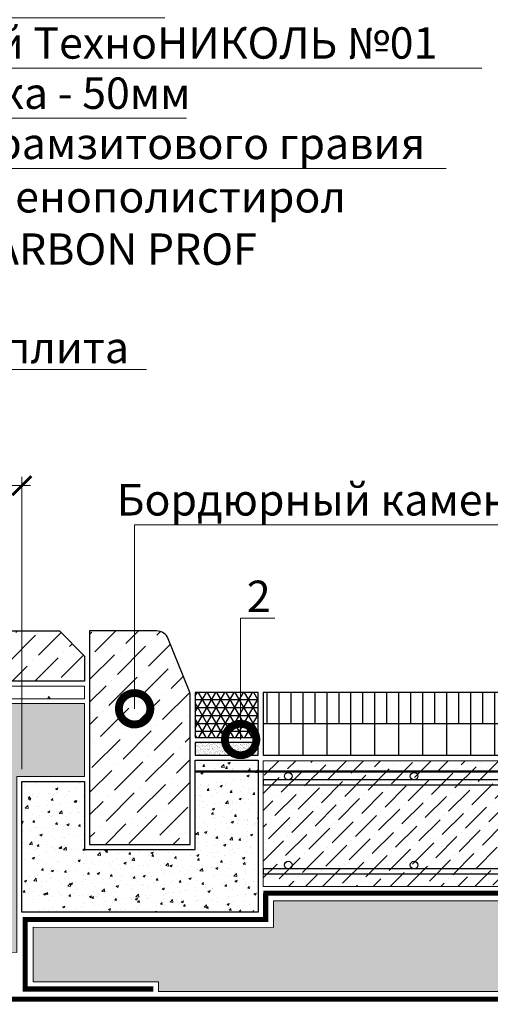
# Model space of a CAD drawing. Units: millimetres. Extents: x 76916 to 109167, y -31720 to 2974.
# Drawn here: x 82342 to 82717, y -30139 to -29355 of the extents above; entities that cross this region are included whole.
import ezdxf
from ezdxf import colors
from ezdxf.entities.mleader import LeaderData, LeaderLine
from ezdxf.math import Vec2, Vec3

# ---------------------------------------------------------------- set-up
doc = ezdxf.new("R2010")
doc.units = ezdxf.units.MM
doc.linetypes.add('осевая2', pattern=[28.575000000000003, 19.05, -3.175, 3.175, -3.175])
doc.linetypes.add('Штриховая', pattern=[6, 2, -2, 2])
doc.layers.get('0').update_dxf_attribs({"lineweight": 30})
doc.layers.get('DEFPOINTS').update_dxf_attribs({"color": 251, "lineweight": 0})
doc.layers.add('TN-АННОТАЦИИ', color=7, linetype='Continuous', lineweight=20, true_color=0x000000)
doc.layers.add('TN-АСФАЛЬТ', color=251, linetype='Continuous')
for name, color, linetype, lineweight in [('TN-ГРУНТОВКА', 6, 'Continuous', 15), ('TN-КЕРАМЗИТОВАЯ РАЗУКЛОНКА', 26, 'Continuous', 15), ('TN-ПЕСОК', 41, 'Continuous', 15), ('TN-РАЗМЕРЫ', 184, 'Continuous', 15), ('TN-СТЯЖКА', 252, 'Continuous', 15), ('ТН_Герметик 42', 36, 'Continuous', 25)]:
    doc.layers.add(name, color=color, linetype=linetype, lineweight=lineweight)
doc.styles.add('TN-Текст', font='isocpeur.ttf')
doc.styles.add('TN-Текст-Аннотативный', font='isocpeur.ttf')
doc.dimstyles.new('ПТС-Размеры-Аннотативный$0', dxfattribs={"dimtxt": 2.5, "dimasz": 1.5, "dimexe": 0.7, "dimexo": 1, "dimgap": 0.8, "dimtad": 1, "dimdec": 0, "dimzin": 0, "dimdsep": 46, "dimtxsty": 'TN-Текст-Аннотативный', "dimblk": 'ARCHTICK', "dimcen": 2, "dimdle": 0.7, "dimadec": 0, "dimazin": 0, "dimtfac": 1, "dimtdec": 0, "dimtmove": 1, "dimatfit": 3, "dimfxl": 0.7, "dimtolj": 1, "dimtzin": 0, "dimlwd": -1, "dimlwe": -1, "dimarcsym": 0})
pattern_1 = [(227.8282005814655, (282.7899270146088, -79.97290772847076), (-203.9354133060374, -227.9441756213502), [3.4172144, -338.30483639565]), (184.7851540814655, (280.4957559022891, -82.50552986913796), (304.8802478773192, 24.41791256959319), [5.8640472, -580.54048893524]), (132.3258601814655, (274.6521496242889, -82.99470638913617), (253.0985546635991, -280.2168475077599), [4.1348152, -409.347227941]), (267.0891020814656, (264.7257435927186, -89.31275983117062), (27.03646334677722, 507.9155339716333), [5.340045199999998, -528.6643742573797]), (292.6490672614656, (264.4545606622291, -94.64591385278027), (-126.0173838788469, 305.2075670102601), [5.236336999999998, -518.3980774534397]), (357.0891020814656, (266.4710024636311, -99.47843518864202), (-507.9155339716333, 27.03646334677725), [5.340045199999998, -528.6643742573797]), (37.50965355146556, (271.8041564852407, -99.74961811913145), (-331.0165839633573, -252.934895064352), [7.061936599999999, -699.1311531424701]), (72.07074145146557, (277.4060385446791, -95.44964307360598), (179.5993319709907, 558.2242917999616), [6.6671952, -660.05256601905]), (121.2449787014656, (279.4584854384372, -89.10622240741154), (-202.1351587012062, 330.8529244495805), [5.35813, -530.4554569871201]), (175.0517713814656, (276.679229293887, -84.52524486075404), (279.3167202919045, -26.29999553927443), [6.117132799999998, -299.7393694999998]), (222.2128508814656, (270.5848975242361, -83.99760835573905), (-305.6985455370814, -278.4165929978183), [7.910779199999998, -783.1677251217696]), (138.6294879114656, (289.8707947997916, -89.64776997083686), (-177.3080987626059, 152.97201741879), [2.700045399999998, -267.3056582434398]), (171.2846474814656, (287.8445334277471, -87.86323281735406), (330.0346269227608, -51.86352313499854), [5.1368198, -508.5463899704]), (224.8154130814656, (282.7670146831094, -87.08487082068835), (-0.08182975535488302, -25.3998681864938), [3.5920934, -32.32893108428]), (203.0140035914656, (280.9988434806976, -84.03115855543454), (127.163000446599, 50.3905875872907), [1.934413199999999, -191.5062236889399]), (291.6168225714656, (279.2183978149826, -84.78742651815443), (-25.15437892574743, 76.28143431307497), [2.7356562, -134.0475299]), (30.77916961146558, (280.2262095669067, -87.33068652701778), (76.3632640720388, 50.55424710412347), [4.443196599999999, -143.6629815291]), (161.3804642614656, (284.0435544728624, -85.05697285353678), (50.71790661896235, -25.56352769454298), [3.212871399999999, -77.10898116827995]), (16.20495341546556, (264.4864742668175, -84.73996526004862), (254.2441711309802, 75.38130700592795), [4.50088, -445.58826672539]), (70.16158902146556, (268.8085433462888, -83.48388290913437), (-102.4996000641517, -279.0712310266602), [3.7759894, -373.822156782]), (293.0140035914656, (284.0599204239334, -79.9769992162385), (-50.39058758732968, 127.1630004466911), [3.868801, -189.57183588894]), (343.4258727514656, (285.5724563493732, -83.53789054766858), (-253.7531926042296, 77.01790209526878), [4.500879999999998, -445.5882667253998]), (339.2593678614656, (264.4357398184976, -100.4878835356733), (-126.8356814217459, 51.20888514975928), [4.340351999999999, -212.67734313106]), (294.5905536814656, (268.4948089430148, -102.0249683877196), (-126.0992137749434, 279.8076987599398), [3.636721199999998, -360.0359338071999]), (66.61682257146556, (284.2320893504434, -105.3776857002835), (51.2088851417905, 126.835681424966), [3.868801, -189.57183588894]), (17.16943772146555, (285.7675376073826, -101.826613939496), (-330.5256054393067, -100.535685947698), [4.257827400000001, -421.523759802]), (69.25936786146556, (271.7861539390626, -105.3375891201596), (-51.20888515064065, -126.8356814213908), [2.170175999999998, -214.84751913106]), (101.1253455554655, (282.7080972592539, -105.3727759149622), (-25.07254916507591, 101.6813025013242), [1.295146, -128.21994964526]), (165.7791696134656, (282.4581900651568, -104.101964208084), (76.1177748041145, -25.64535745255466), [5.236337000000001, -99.49054589069]), (185.8244190414655, (277.3823079156262, -102.8156048476885), (254.0805116189655, 24.5815706462405), [4.852669999999997, -480.4136486333699]), (303.5054806114656, (280.2188448889248, -89.616674663802), (-25.23620867931702, 50.88156612658609), [3.6632388, -87.9177635968]), (352.9726396714656, (282.2410147732015, -92.67120522660936), (431.6340996623738, -52.19084219141826), [6.3955676, -633.1600906503099]), (60.76080898146556, (288.5885269271637, -93.45365871104282), (-102.1722810362414, -177.4717582824139), [2.6150824, -258.8939231811]), (89.81541308146555, (289.8658850144702, -91.17176206202633), (-25.31803843113654, 25.48169794184628), [1.523999999999999, -23.87599999999999]), (120.0718502414655, (276.876765444557, -102.0519722069867), (101.0266644460304, -178.1263963339173), [3.5286696, -349.3394077319999]), (47.82820058146555, (275.1085942421452, -98.99825994173285), (203.9354133068304, 227.9441756206319), [6.8344288, -334.88762199565]), (359.8154130814656, (279.6969364667846, -93.93301566039844), (25.48169794184628, 25.31803843113654), [6.603999999999997, -18.79599999999999]), (325.1202595814656, (286.3009021952724, -93.95429139679071), (253.4258736740876, -178.617374721845), [4.0160956, -397.5931672414]), (253.8700171814655, (289.5955203815344, -96.25091740177108), (-25.72718720613792, -101.517642991064), [3.6982908, -181.21650038772]), (207.4613884414655, (288.568069488325, -99.80362575766567), (-483.4157931145103, -252.4439164794221), [6.021451, -596.12464422938]), (175.2414918214656, (283.2250958960728, -102.5804270095552), (-330.1164566690218, 26.46365500609949), [6.370294599999999, -630.6584645624])]

# ---------------------------------------------------------------- blocks, each defined once
blk = doc.blocks.new('_ARCHTICK')
at = {"color": 0, "linetype": 'ByBlock', "ltscale": 10, "const_width": 0.15}
blk.add_lwpolyline([(-0.5, -0.5), (0.5, 0.5)], dxfattribs=at)
blk = doc.blocks.new('*D616')
at = {"layer": 'DEFPOINTS', "color": 0, "transparency": 16777216}
for p in [(82343.97182599538, -29725.7285254067), (82343.97182599538, -29961.45569438058), (82099.96534585246, -30134.75773048079)]:
    blk.add_point(p, dxfattribs=at)
at = {"layer": 'TN-РАЗМЕРЫ', "color": 0, "transparency": 16777216}
for p, q in [((82099.96534585246, -30124.75773048079), (82099.96534585246, -29718.7285254067)), ((82343.97182599538, -29951.45569438058), (82343.97182599538, -29718.7285254067)), ((82092.96534585246, -29725.7285254067), (82350.97182599538, -29725.7285254067))]:
    blk.add_line(p, q, dxfattribs=at)
at = {"layer": 'TN-РАЗМЕРЫ', "color": 0, "transparency": 16777216, "xscale": 15, "yscale": 15, "zscale": 15, "rotation": 180}
blk.add_blockref('_ARCHTICK', (82099.96534585246, -29725.7285254067), dxfattribs=at)
at = {"layer": 'TN-РАЗМЕРЫ', "color": 0, "transparency": 16777216, "xscale": 15, "yscale": 15, "zscale": 15}
blk.add_blockref('_ARCHTICK', (82343.97182599538, -29725.7285254067), dxfattribs=at)
at = {"layer": 'TN-РАЗМЕРЫ', "color": 0, "transparency": 16777216, "insert": (82221.96858592393, -29705.2285254067), "char_height": 25, "attachment_point": 5, "style": 'TN-Текст-Аннотативный'}
blk.add_mtext('\\A1;300', dxfattribs=at)
blk = doc.blocks.new('*U600')
at = {"lineweight": 9, "transparency": 33554559}
h = blk.add_hatch(dxfattribs=at)
h.set_pattern_fill('AR-CONC', color=256, scale=0.2)
h.set_pattern_definition([(49.99999999999999, (-55.51908014051071, -179.9999802832224), (36.4369337992008, -3.187817107780617), [3.81, -41.91]), (355, (-55.51908014051071, -179.9999802832224), (-7.048684284993868, 38.21136904780703), [3.048, -33.528116834]), (100.4514447, (-52.48267874051078, -180.2656309832225), (29.38824941807066, 35.02355038243902), [3.23800176, -35.61804891999999]), (46.18420000000002, (-55.51908014051071, -169.8399802832224), (54.21580817842599, -8.40846558654543), [5.714999999999964, -62.86499999999972]), (96.63555760999992, (-51.00110014051086, -170.5406802832224), (47.48082681030061, 49.48522491954431), [4.857004628, -53.427121632]), (351.1841511700001, (-55.51908014051071, -169.8399802832224), (47.48082681299541, 49.48522491710654), [4.571993414, -50.291946384]), (21, (-50.43908014051078, -172.3799802832224), (30.3228782538265, -20.45303963741752), [3.81, -41.91]), (326.0000000000001, (-50.43908014051078, -172.3799802832224), (12.36040566952942, 36.83759322446385), [3.048, -33.528]), (71.45144499999999, (-47.91217362051077, -174.0844002632224), (42.68328385574323, 16.38455377718105), [3.23800176, -35.61798752]), (37.50000000000001, (-55.51908014051071, -179.9999802832224), (0.6177206501183634, 16.91100777463062), [0, -33.1216, 0, -34.036, 0, -33.655]), (7.499999999999999, (-55.51908014051071, -179.9999802832224), (13.36393250206115, 20.0361149636239), [0, -19.4056, 0, -32.3596, 0, -12.827]), (327.5, (-66.84748014051081, -179.9999802832224), (27.11811903337428, -1.145748798534689), [0, -12.7, 0, -39.624, 0, -52.578]), (317.5, (-71.92748014051074, -179.9999802832224), (29.62583627720361, 5.085298206666606), [0, -16.51, 0, -26.3144, 0, -37.338])])
h.paths.add_polyline_path([(509.0952037458342, 9.999819202389713), (-1.455191522836685e-11, 9.99999999999909), (0, 0), (509.0952357080082, -0.0001807976222566598)])
at = {"lineweight": 20}
blk.add_lwpolyline([(509.0952037458342, 9.999819202389713), (-1.455191522836685e-11, 9.99999999999909), (0, 0), (509.0952357080082, -0.0001807976222566598)], close=True, dxfattribs=at)
blk = doc.blocks.new('_DotSmall')
at = {"color": 0, "linetype": 'ByBlock', "const_width": 0.5}
blk.add_lwpolyline([(-0.0625, 0, 1), (0.0625, 0, 1)], format="xyb", close=True, dxfattribs=at)
blk = doc.blocks.new('*U614')
h = blk.add_hatch()
h.set_pattern_fill('ANSI31', color=256, scale=3, angle=45, style=0)
h.set_pattern_definition([(90, (509.3359925958832, 0), (-9.524999999999999, 1.77635683940025e-15), [])])
h.paths.add_polyline_path([(0, 25), (0, 50), (-459.0006742886942, 50.00000000001364), (-459.0006742886942, 25.00000000001364)])
h = blk.add_hatch()
h.set_pattern_fill('ANSI31', color=256, scale=6, angle=45, style=0)
h.set_pattern_definition([(90, (509.3359925958832, 0), (-19.05, 3.552713678800501e-15), [])])
h.paths.add_polyline_path([(-459.0006742886942, 25.00000000001364), (-459.0006742886942, 1.364064416975452e-11), (0, 1.77635683940025e-15), (0, 25)])
for points in [[(-459.0006742886942, 50.00000000001364), (0, 50), (0, 0), (-459.0006742886942, 1.364242052659392e-11), (-459.0006742886942, 50.00000000001364)], [(-459.0006742886942, 25.00000000001364), (0, 25)]]:
    blk.add_lwpolyline(points)
blk = doc.blocks.new('*U622')
at = {"lineweight": 9, "transparency": 33554559}
h = blk.add_hatch(dxfattribs=at)
h.set_pattern_fill('ANSI36', color=256, scale=3)
h.set_pattern_definition([(45, (-105.6136159898107, 3.750710925569335e-05), (5.0513940681014, 18.52177824970513), [23.8125, -4.762499999999999, 0, -4.762499999999999])])
h.paths.add_polyline_path([(459.0006678965269, 99.9998369927237), (-7.275957614183195e-12, 99.99999999999682), (0, 0), (459.0006678965342, -0.0001630072794818079)])
at = {"lineweight": 20}
blk.add_lwpolyline([(459.0006678965269, 99.9998369927237), (-7.275957614183195e-12, 99.99999999999682), (0, 0), (459.0006678965342, -0.0001630072794818079)], close=True, dxfattribs=at)
at = {"lineweight": 25}
for points in [[(-2.3906850677257e-14, 80.83482169520303), (459.0006678965342, 80.83485920231233), (459.000667896534, 84.83485920235343), (-3.081239449812971e-13, 84.83482169524413)], [(9.601928861622976e-14, 9.999999999979451), (459.0006678965347, 10.00003750708875), (459.0006678965342, 14.00003750712984), (-1.881978056878103e-13, 14.00000000002054)]]:
    blk.add_lwpolyline(points, close=True, dxfattribs=at)
for centre in [(19.99999999999947, 87.83482169524413), (119.9999999999994, 87.83482169524413), (119.9999999999932, 87.8347861817273), (219.9999999999868, 87.83475066821045), (319.9999999999806, 87.83471515469361), (19.99999999999959, 17.00000000002054), (119.9999999999996, 17.00000000002054), (119.9999999999933, 16.9999644865037), (219.999999999987, 16.99992897298687), (319.9999999999807, 16.99989345947003)]:
    blk.add_circle(centre, 3, dxfattribs=at)

msp = doc.modelspace()

# ---------------------------------------------------------------- hatches: boundary and pattern name
at = {"lineweight": 9}
h = msp.add_hatch(dxfattribs=at)
h.set_pattern_fill('ANSI36', color=256, scale=4)
h.set_pattern_definition([(45, (49372.75809795679, -33964.64125108822), (6.735192090801869, 24.69570433294017), [31.75, -6.35, 0, -6.35])])
h.paths.add_polyline_path([(82173.97182599538, -29841.45569438061), (82373.97182599538, -29841.45569438058), (82393.97182599538, -29861.45569438057), (82393.97182599538, -29881.45569438057), (82153.97182599538, -29881.45569438061), (82153.97182599538, -29861.45569438061)])
h = msp.add_hatch(dxfattribs=at)
h.set_pattern_fill('ANSI36', color=256, scale=4)
h.set_pattern_definition([(45, (23796.89413481616, -17519.34222309143), (6.735192090801867, 24.69570433294017), [31.75, -6.35, 0, -6.35])])
h.paths.add_polyline_path([(82477.97182599538, -29893.38151841625, 0.09541457239977472), (82477.25659290423, -29889.66761165271), (82460.48626328996, -29847.74178761704, 0.3066784415588688), (82451.20149638111, -29841.45569438058), (82397.97182599538, -29841.45569438058), (82397.97182599538, -30011.45569438058), (82477.97182599538, -30011.45569438058)])
at = {"layer": 'TN-КЕРАМЗИТОВАЯ РАЗУКЛОНКА'}
h = msp.add_hatch(dxfattribs=at)
h.set_pattern_fill('GRAVEL', angle=-0.1845869185344408)
h.set_pattern_definition(pattern_1)
h.paths.add_polyline_path([(82393.97182599537, -29899.3374971595), (81884.87658034355, -29899.33749715951), (81884.87662864199, -30104.93763288488), (82009.58292979322, -30104.93763288489), (82134.28923094447, -30097.4000469288), (82339.9718259954, -30097.45908575448), (82339.9718259954, -30069.00168919438), (82339.97182599538, -29957.45569438058), (82393.97182599538, -29957.45569438058)])
h = msp.add_hatch(dxfattribs=at)
h.set_pattern_fill('GRAVEL', color=256, angle=-0.1845869185344408)
h.set_pattern_definition(pattern_1)
h.paths.add_polyline_path([(82994.97186732071, -30056.46487927538), (82544.1304310116, -30056.46487927538), (82544.1304551608, -30077.5299824735), (82352.9267340576, -30077.42540166396), (82352.92673405762, -30120.8500012388), (82452.74187016499, -30120.8500012388), (82452.74187016499, -30128.54283231231), (82994.97186732074, -30128.59512585083), (82994.97186732072, -30064.58307649645)])
at = {"layer": 'TN-ПЕСОК'}
h = msp.add_hatch(dxfattribs=at)
h.set_pattern_fill('AR-SAND', color=256, scale=0.05, style=0)
h.set_pattern_definition([(37.50000000000001, (81152.97119303203, -46135.38538958365), (-0.08000156479920228, 2.447066186646712), [0, -1.9304, 0, -2.159, 0, -2.06375]), (7.499999999999999, (81152.97119303203, -46135.38538958365), (2.247616415690013, 3.584125502841772), [0, -1.0414, 0, -1.7399, 0, -0.6667500000000001]), (327.5, (81151.40909303205, -46135.38538958365), (3.95496185120729, 0.007185923392728455), [0, -0.635, 0, -2.286, 0, -2.9845]), (317.5, (81151.40909303205, -46135.38538958365), (3.817782262361486, 1.114646616286081), [0, -0.3175, 0, -1.4986, 0, -1.7145])])
h.paths.add_polyline_path([(82531.97119303203, -29940.38538958362), (82531.97119303203, -29930.38538958362), (82481.9718259954, -29930.38538958362), (82481.9718259954, -29940.38538958362)])
at = {"layer": 'TN-СТЯЖКА', "transparency": 33554610}
h = msp.add_hatch(dxfattribs=at)
h.set_pattern_fill('AR-CONC', color=256, scale=0.1)
h.set_pattern_definition([(49.99999999999999, (36852.08905705542, -28588.33369198681), (18.2184668996004, -1.593908553890309), [1.905, -20.955]), (355, (36852.08905705542, -28588.33369198681), (-3.524342142496934, 19.10568452390352), [1.524, -16.764058417]), (100.4514447, (36853.60725775542, -28588.46651733681), (14.69412470903533, 17.51177519121951), [1.61900088, -17.80902445999999]), (46.18420000000001, (36852.08905705542, -28583.25369198681), (27.10790408921299, -4.204232793272715), [2.8575, -31.4325]), (96.63555760999992, (36854.34804705542, -28583.60404198681), (23.7404134051503, 24.74261245977215), [2.428502314, -26.713560816]), (351.1841511700001, (36852.08905705542, -28583.25369198681), (23.74041340649771, 24.74261245855327), [2.285996707, -25.145973192]), (21, (36854.62905705542, -28584.52369198681), (15.16143912691325, -10.22651981870876), [1.905, -20.955]), (326.0000000000001, (36854.62905705542, -28584.52369198681), (6.180202834764708, 18.41879661223193), [1.524, -16.764]), (71.45144499999999, (36855.89251031542, -28585.37590197681), (21.34164192787162, 8.192276888590525), [1.61900088, -17.80899376]), (37.50000000000001, (36852.08905705542, -28588.33369198681), (0.3088603250591817, 8.455503887315311), [0, -16.5608, 0, -17.018, 0, -16.8275]), (7.499999999999999, (36852.08905705542, -28588.33369198681), (6.681966251030575, 10.01805748181195), [0, -9.7028, 0, -16.1798, 0, -6.413500000000001]), (327.5, (36846.42485705542, -28588.33369198681), (13.55905951668714, -0.5728743992673444), [0, -6.350000000000001, 0, -19.812, 0, -26.289]), (317.5, (36843.88485705542, -28588.33369198681), (14.81291813860181, 2.542649103333303), [0, -8.255, 0, -13.1572, 0, -18.669])])
h.paths.add_polyline_path([(82343.97182599538, -30065.45569438058), (82343.97182599538, -29961.45569438058), (82393.97182599538, -29961.45569438058), (82393.97182599538, -30015.45569438058), (82481.97182599538, -30015.45569438058), (82481.9718259954, -29944.38538958362), (82531.9718259954, -29944.38538958362), (82531.97182599537, -30065.45569438058)])
at = {"layer": 'ТН_Герметик 42'}
h = msp.add_hatch(dxfattribs=at)
h.set_pattern_fill('NET3', color=36, scale=2, style=0)
h.set_pattern_definition([(0, (80742.6040894458, -42164.21196801406), (0, 6.35), []), (59.99999999999999, (80742.6040894458, -42164.21196801406), (-5.499261314031185, 3.175000000000001), []), (120, (80742.6040894458, -42164.21196801406), (-5.499261314031186, -3.174999999999998), [])])
h.paths.add_polyline_path([(82531.97119303205, -29890.40437360468), (82481.97182599541, -29890.40437360469), (82481.9718259954, -29926.38538958363), (82531.97119303203, -29926.38538958362)])

# ---------------------------------------------------------------- linework, layer by layer
for points in [[(82173.97182599538, -29841.45569438061), (82373.97182599538, -29841.45569438058), (82393.97182599538, -29861.45569438057), (82393.97182599538, -29881.45569438057), (82153.97182599538, -29881.45569438061), (82153.97182599538, -29861.45569438061)], [(82531.97119303203, -29930.38538958362), (82481.9718259954, -29930.38538958362), (82481.9718259954, -29940.38538958362), (82531.97119303203, -29940.38538958362)], [(82481.9718259954, -29944.38538958361), (82531.9718259954, -29944.38538958361), (82531.97182599537, -30065.45569438058), (82343.97182599538, -30065.45569438058), (82343.97182599538, -29961.45569438058), (82393.97182599538, -29961.45569438058), (82393.97182599538, -30015.45569438058), (82481.97182599538, -30015.45569438058)]]:
    msp.add_lwpolyline(points, close=True)
msp.add_lwpolyline([(82397.97182599538, -29841.45569438058), (82397.97182599538, -30011.45569438058), (82477.97182599538, -30011.45569438058), (82477.97182599538, -29893.38151841624, 0.09541457239977774), (82477.25659290423, -29889.66761165271), (82460.48626328996, -29847.74178761704, 0.3066784415588851), (82451.20149638111, -29841.45569438058), (82397.97182599538, -29841.45569438058)], format="xyb")
at = {"color": 252, "linetype": 'осевая2', "ltscale": 0.5, "const_width": 4}
for points in [[(82535.97119125619, -30050.38538958361), (83012.09607056167, -30050.38558561835)], [(82537.96076119498, -30071.47793820715), (82537.96076987941, -30050.38539040277)], [(82344.71756199875, -30071.35214048393), (82539.96184744706, -30071.35174841442)], [(82346.70641999709, -30125.60342228408), (82346.70644926801, -30071.3521402893)], [(82344.71756199875, -30126.61107642794), (82448.53535185143, -30126.61068435844)], [(82099.96534585246, -30134.75773048079), (83042.79518827074, -30134.75733841129)]]:
    msp.add_lwpolyline(points, dxfattribs=at)
at = {"layer": 'TN-ГРУНТОВКА', "linetype": 'Штриховая', "ltscale": 0.5, "const_width": 2}
msp.add_lwpolyline([(82481.9718259954, -29953.38537040656), (83012.19335772758, -29953.38600459893)], dxfattribs=at)
at = {"layer": 'TN-КЕРАМЗИТОВАЯ РАЗУКЛОНКА', "lineweight": 0}
for points in [[(82393.97182599537, -29899.3374971595), (81884.87658034355, -29899.33749715951), (81884.87662864199, -30104.93763288488), (82009.58292979322, -30104.93763288489), (82134.28923094447, -30097.4000469288), (82339.9718259954, -30097.45908575448), (82339.9718259954, -30069.00168919438), (82339.97182599538, -29957.45569438058), (82393.97182599538, -29957.45569438058)], [(82994.97186732071, -30056.46487927538), (82544.1304310116, -30056.46487927538), (82544.1304551608, -30077.5299824735), (82352.9267340576, -30077.42540166396), (82352.92673405762, -30120.8500012388), (82452.74187016499, -30120.8500012388), (82452.74187016499, -30128.54283231231), (82994.97186732074, -30128.59512585083), (82994.97186732072, -30064.58307649645), (82994.97186732072, -30064.58307649645)]]:
    msp.add_lwpolyline(points, close=True, dxfattribs=at)
at = {"layer": 'TN-СТЯЖКА'}
msp.add_lwpolyline([(82343.97182599538, -30065.45569438058), (82343.97182599538, -29961.45569438058), (82393.97182599538, -29961.45569438058), (82393.97182599538, -30015.45569438058), (82481.97182599538, -30015.45569438058), (82481.9718259954, -29944.38538958362), (82531.9718259954, -29944.38538958362), (82531.97182599537, -30065.45569438058)], close=True, dxfattribs=at)
at = {"layer": 'ТН_Герметик 42', "color": 36}
msp.add_lwpolyline([(82531.97119303205, -29890.40437360468), (82481.97182599541, -29890.40437360469), (82481.9718259954, -29926.38538958363), (82531.97119303203, -29926.38538958362)], close=True, dxfattribs=at)

# ---------------------------------------------------------------- block references
at = {"layer": 'TN-АСФАЛЬТ', "xscale": -1}
msp.add_blockref('*U614', (82535.97119303203, -29940.38538958362), dxfattribs=at)
at = {"layer": 'TN-КЕРАМЗИТОВАЯ РАЗУКЛОНКА', "xscale": -1, "rotation": 3.052161547500987e-05}
msp.add_blockref('*U600', (82393.97184020079, -29895.45569438057), dxfattribs=at)
at = {"layer": 'TN-СТЯЖКА'}
msp.add_blockref('*U622', (82535.93827490842, -30044.93490306901), dxfattribs=at)

# ---------------------------------------------------------------- dimensions: what is measured, and where the dimension line sits
at = {"layer": 'TN-РАЗМЕРЫ'}
dim = msp.add_linear_dim(base=(82343.97182599538, -29725.7285254067), p1=(82099.96534585246, -30134.75773048079), p2=(82343.97182599538, -29961.45569438058), text='300', dimstyle='ПТС-Размеры-Аннотативный$0', dxfattribs=at)
dim.commit()
dim.dimension.update_dxf_attribs({"geometry": '*D616', "text_midpoint": (82221.96858592393, -29705.2285254067)})

# ---------------------------------------------------------------- leaders
at = {"layer": 'TN-АННОТАЦИИ'}
ml = msp.add_multileader_mtext('Standard', dxfattribs=at)
ml.set_content(' Тротуарная плитка', color=256, style='TN-Текст')
ml.set_leader_properties(color=256, linetype='ByLayer', lineweight=-1)
ml.set_arrow_properties(name='DOTSMALL')
ml.build(insert=Vec2(0, 0))
ml.multileader.update_dxf_attribs({"text_left_attachment_type": 6, "text_right_attachment_type": 6, "dogleg_length": 100, "arrow_head_size": 50, "scale": 10})
ctx = ml.context
ctx.base_point, ctx.scale, ctx.char_height, ctx.arrow_head_size, ctx.landing_gap_size, ctx.plane_origin = Vec3(82038.13245049918, -29153.23527334434), 10, 25, 50, 0, Vec3(79927.42543025308, -30508.87868551575)
ctx.left_attachment, ctx.right_attachment, ctx.text_align_type = 6, 6, 1
notes = []
notes.append((ctx, [(1, (1, 1, 0), (82029.95313140472, -29153.23527334434), (1, 0), 8.179319094457314, [(1, [(82029.97182529284, -29863.10123128798)], 0, [])])]))
ctx.mtext.insert, ctx.mtext.alignment, ctx.mtext.line_spacing_style, ctx.mtext.flow_direction = Vec3(82201.88245049918, -29120.73527334434), 2, 2, 5
ml = msp.add_multileader_mtext('Standard', dxfattribs=at)
ml.set_content(' {\\C7;Цементно-песчаная смесь}', color=256, style='TN-Текст')
ml.set_leader_properties(color=256, linetype='ByLayer', lineweight=-1)
ml.set_arrow_properties(name='DOTSMALL')
ml.build(insert=Vec2(0, 0))
ml.multileader.update_dxf_attribs({"text_left_attachment_type": 6, "text_right_attachment_type": 6, "dogleg_length": 100, "arrow_head_size": 50, "scale": 10})
ctx = ml.context
ctx.base_point, ctx.scale, ctx.char_height, ctx.arrow_head_size, ctx.landing_gap_size, ctx.plane_origin = Vec3(82038.13489739018, -29193.23527334434), 10, 25, 50, 0, Vec3(79927.42787714407, -30570.53035375581)
ctx.left_attachment, ctx.right_attachment, ctx.text_align_type = 6, 6, 1
notes.append((ctx, [(1, (1, 1, 0), (82029.95557829572, -29193.23527334434), (1, 0), 8.179319094457314, [(1, [(82029.95500617247, -29891.00653378607)], 0, [])])]))
ctx.mtext.insert, ctx.mtext.alignment, ctx.mtext.line_spacing_style, ctx.mtext.flow_direction = Vec3(82250.63489739018, -29163.23527334434), 2, 2, 5
ml = msp.add_multileader_mtext('Standard', dxfattribs=at)
ml.set_content(' Выравнивающий слой \\P (гравий фракцией 5-10мм)', color=256, style='TN-Текст')
ml.set_leader_properties(color=256, linetype='ByLayer', lineweight=-1)
ml.set_arrow_properties(name='DOTSMALL')
ml.build(insert=Vec2(0, 0))
ml.multileader.update_dxf_attribs({"text_left_attachment_type": 6, "text_right_attachment_type": 6, "dogleg_length": 100, "arrow_head_size": 50, "scale": 10})
ctx = ml.context
ctx.base_point, ctx.scale, ctx.char_height, ctx.arrow_head_size, ctx.landing_gap_size, ctx.plane_origin = Vec3(82038.13489739018, -29233.23527334434), 10, 25, 50, 0, Vec3(79927.42787714407, -30548.87868551575)
ctx.left_attachment, ctx.right_attachment = 6, 6
notes.append((ctx, [(1, (1, 1, 0), (82029.95557829572, -29233.23527334434), (1, 0), 8.179319094457314, [(1, [(82029.9770968513, -29969.26255075465)], 0, [])])]))
ctx.mtext.insert, ctx.mtext.width, ctx.mtext.line_spacing_style, ctx.mtext.flow_direction = Vec3(82038.13489739018, -29200.73527334434), 848.3959527575935, 2, 5
ml = msp.add_multileader_mtext('Standard', dxfattribs=at)
ml.set_content(' Дренажная мембрана PLANTER Geo', color=256, style='TN-Текст')
ml.set_leader_properties(color=256, linetype='ByLayer', lineweight=-1)
ml.set_arrow_properties(name='DOTSMALL')
ml.build(insert=Vec2(0, 0))
ml.multileader.update_dxf_attribs({"text_left_attachment_type": 6, "text_right_attachment_type": 6, "dogleg_length": 100, "arrow_head_size": 50, "scale": 10})
ctx = ml.context
ctx.base_point, ctx.scale, ctx.char_height, ctx.arrow_head_size, ctx.landing_gap_size, ctx.plane_origin = Vec3(82038.13489739018, -29313.23527334434), 10, 25, 50, 0, Vec3(79927.44845614133, -30623.02912305467)
ctx.left_attachment, ctx.right_attachment, ctx.text_align_type = 6, 6, 1
notes.append((ctx, [(1, (1, 1, 0), (82029.95557829572, -29313.23527334434), (1, 0), 8.179319094457314, [(1, [(82029.978639089, -30121.14576112006)], 0, [])])]))
ctx.mtext.insert, ctx.mtext.width, ctx.mtext.alignment, ctx.mtext.line_spacing_style, ctx.mtext.flow_direction = Vec3(82324.38489739018, -29280.73527334434), 750.5476289957005, 2, 2, 5
ml = msp.add_multileader_mtext('Standard', dxfattribs=at)
ml.set_content(' Дренажная мембрана PLANTER Geo', color=256, style='TN-Текст')
ml.set_leader_properties(color=256, linetype='ByLayer', lineweight=-1)
ml.set_arrow_properties(name='DOTSMALL')
ml.build(insert=Vec2(0, 0))
ml.multileader.update_dxf_attribs({"text_left_attachment_type": 6, "text_right_attachment_type": 6, "dogleg_length": 100, "arrow_head_size": 50, "scale": 10})
ctx = ml.context
ctx.base_point, ctx.scale, ctx.char_height, ctx.arrow_head_size, ctx.landing_gap_size, ctx.plane_origin = Vec3(84359.3658889642, -29332.27704808554), 10, 25, 50, 0, Vec3(82248.67944771535, -30572.07089779587)
ctx.left_attachment, ctx.right_attachment, ctx.text_align_type = 6, 6, 1
notes.append((ctx, [(1, (1, 1, 0), (84351.18656986974, -29332.27704808554), (1, 0), 8.179319094457314, [(1, [(84351.20963066301, -30067.83983744499)], 0, [])])]))
ctx.mtext.insert, ctx.mtext.width, ctx.mtext.alignment, ctx.mtext.line_spacing_style, ctx.mtext.flow_direction = Vec3(84645.6158889642, -29299.77704808554), 750.5476289957005, 2, 2, 5
ml = msp.add_multileader_mtext('Standard', dxfattribs=at)
ml.set_content(' Техноэласт ЭПП в 2 слоя', color=256, style='TN-Текст')
ml.set_leader_properties(color=256, linetype='ByLayer', lineweight=-1)
ml.set_arrow_properties(name='DOTSMALL')
ml.build(insert=Vec2(0, 0))
ml.multileader.update_dxf_attribs({"text_left_attachment_type": 6, "text_right_attachment_type": 6, "dogleg_length": 100, "arrow_head_size": 50, "scale": 10})
ctx = ml.context
ctx.base_point, ctx.scale, ctx.char_height, ctx.arrow_head_size, ctx.landing_gap_size, ctx.plane_origin = Vec3(82038.13489739018, -29353.23527334434), 10, 25, 50, 0, Vec3(79927.42541976452, -30651.87867699796)
ctx.left_attachment, ctx.right_attachment, ctx.text_align_type = 6, 6, 1
notes.append((ctx, [(1, (1, 1, 0), (82029.95557829572, -29353.23527334434), (1, 0), 8.179319094457314, [(1, [(82029.95557648865, -30147.59750530332)], 0, [])])]))
ctx.mtext.insert, ctx.mtext.alignment, ctx.mtext.line_spacing_style, ctx.mtext.flow_direction = Vec3(82246.88489739018, -29323.23527334434), 2, 2, 5
ml = msp.add_multileader_mtext('Standard', dxfattribs=at)
ml.set_content(' {\\C7;Праймер битумный ТехноНИКОЛЬ №01}', color=256, style='TN-Текст')
ml.set_leader_properties(color=256, linetype='ByLayer', lineweight=-1)
ml.set_arrow_properties(name='DOTSMALL')
ml.build(insert=Vec2(0, 0))
ml.multileader.update_dxf_attribs({"text_left_attachment_type": 6, "text_right_attachment_type": 6, "dogleg_length": 100, "arrow_head_size": 50, "scale": 10})
ctx = ml.context
ctx.base_point, ctx.scale, ctx.char_height, ctx.arrow_head_size, ctx.landing_gap_size, ctx.plane_origin = Vec3(82038.13489739018, -29393.23527334434), 10, 25, 50, 0, Vec3(79927.42787714407, -30708.87868551575)
ctx.left_attachment, ctx.right_attachment, ctx.text_align_type = 6, 6, 1
notes.append((ctx, [(1, (1, 1, 0), (82029.95557829572, -29393.23527334434), (1, 0), 8.179319094457314, [(1, [(82030.05238775341, -30167.82820683821)], 0, [])])]))
ctx.mtext.insert, ctx.mtext.alignment, ctx.mtext.line_spacing_style, ctx.mtext.flow_direction = Vec3(82341.88489739018, -29360.73527334434), 2, 2, 5
ml = msp.add_multileader_mtext('Standard', dxfattribs=at)
ml.set_content(' Арм-ая ц.п. стяжка - 50мм', color=256, style='TN-Текст')
ml.set_leader_properties(color=256, linetype='ByLayer', lineweight=-1)
ml.set_arrow_properties(name='DOTSMALL')
ml.build(insert=Vec2(0, 0))
ml.multileader.update_dxf_attribs({"text_left_attachment_type": 6, "text_right_attachment_type": 6, "dogleg_length": 100, "arrow_head_size": 50, "scale": 10})
ctx = ml.context
ctx.base_point, ctx.scale, ctx.char_height, ctx.arrow_head_size, ctx.landing_gap_size, ctx.plane_origin = Vec3(82038.13489739018, -29433.23527334434), 10, 25, 50, 0, Vec3(79927.42787714407, -30748.87868551575)
ctx.left_attachment, ctx.right_attachment, ctx.text_align_type = 6, 6, 1
notes.append((ctx, [(1, (1, 1, 0), (82029.95557829572, -29433.23527334434), (1, 0), 8.179319094457314, [(1, [(82029.95557629083, -30186.38419136853)], 0, [])])]))
ctx.mtext.insert, ctx.mtext.alignment, ctx.mtext.line_spacing_style, ctx.mtext.flow_direction = Vec3(82261.88489739018, -29400.73527334434), 2, 2, 5
ml = msp.add_multileader_mtext('Standard', dxfattribs=at)
ml.set_content(' Разуклонка из керамзитового гравия', color=256, style='TN-Текст')
ml.set_leader_properties(color=256, linetype='ByLayer', lineweight=-1)
ml.set_arrow_properties(name='DOTSMALL')
ml.build(insert=Vec2(0, 0))
ml.multileader.update_dxf_attribs({"text_left_attachment_type": 6, "text_right_attachment_type": 6, "dogleg_length": 100, "arrow_head_size": 50, "scale": 10})
ctx = ml.context
ctx.base_point, ctx.scale, ctx.char_height, ctx.arrow_head_size, ctx.landing_gap_size, ctx.plane_origin = Vec3(82038.1324136704, -29473.23527334434), 10, 25, 50, 0, Vec3(79927.42787714407, -30788.87868551575)
ctx.left_attachment, ctx.right_attachment, ctx.text_align_type = 6, 6, 1
notes.append((ctx, [(1, (1, 1, 0), (82029.95309457595, -29473.23527334434), (1, 0), 8.179319094457314, [(1, [(82030.01238930374, -30233.95196140945)], 0, [])])]))
ctx.mtext.insert, ctx.mtext.alignment, ctx.mtext.line_spacing_style, ctx.mtext.flow_direction = Vec3(82346.2574136704, -29440.73527334434), 2, 2, 5
ml = msp.add_multileader_mtext('Standard', dxfattribs=at)
ml.set_content(' Экструзионный пенополистирол^J ТЕХНОНИКОЛЬ CARBON PROF', color=256, style='TN-Текст')
ml.set_leader_properties(color=256, linetype='ByLayer', lineweight=-1)
ml.set_arrow_properties(name='DOTSMALL')
ml.build(insert=Vec2(0, 0))
ml.multileader.update_dxf_attribs({"text_left_attachment_type": 6, "text_right_attachment_type": 6, "dogleg_length": 100, "arrow_head_size": 50, "scale": 10})
ctx = ml.context
ctx.base_point, ctx.scale, ctx.char_height, ctx.arrow_head_size, ctx.landing_gap_size, ctx.plane_origin = Vec3(82038.13738084817, -29513.23527334434), 10, 25, 50, 0, Vec3(79927.43036060207, -30788.87868551575)
ctx.left_attachment, ctx.right_attachment = 6, 6
notes.append((ctx, [(1, (1, 1, 0), (82029.95806175371, -29513.23527334434), (1, 0), 8.179319094457314, [(1, [(82030.0018253932, -30301.58836512569)], 0, [])])]))
ctx.mtext.insert, ctx.mtext.line_spacing_style, ctx.mtext.flow_direction = Vec3(82038.13738084817, -29483.23527334434), 2, 5
ml = msp.add_multileader_mtext('Standard', dxfattribs=at)
ml.set_content(' {\\C7;Железобетонная плита}', color=256, style='TN-Текст')
ml.set_leader_properties(color=256, linetype='ByLayer', lineweight=-1)
ml.set_arrow_properties(name='DOTSMALL')
ml.build(insert=Vec2(0, 0))
ml.multileader.update_dxf_attribs({"text_left_attachment_type": 6, "text_right_attachment_type": 6, "dogleg_length": 100, "arrow_head_size": 50, "scale": 10})
ctx = ml.context
ctx.base_point, ctx.scale, ctx.char_height, ctx.arrow_head_size, ctx.landing_gap_size, ctx.plane_origin = Vec3(82038.1316203875, -29633.23527334434), 10, 25, 50, 0, Vec3(79927.4246001414, -30868.87868551575)
ctx.left_attachment, ctx.right_attachment, ctx.text_align_type = 6, 6, 1
notes.append((ctx, [(1, (1, 1, 0), (82029.95230129304, -29633.23527334434), (1, 0), 8.179319094457314, [(1, [(82030.09680616383, -30454.94031187412)], 0, [])])]))
ctx.mtext.insert, ctx.mtext.alignment, ctx.mtext.line_spacing_style, ctx.mtext.flow_direction = Vec3(82228.7566203875, -29603.23527334434), 2, 2, 5
ml = msp.add_multileader_mtext('Standard', dxfattribs=at)
ml.set_content('Бордюрный камень', color=256, style='TN-Текст')
ml.set_leader_properties(color=256, linetype='ByLayer', lineweight=-1)
ml.set_arrow_properties(name='DOTSMALL')
ml.build(insert=Vec2(0, 0))
ml.multileader.update_dxf_attribs({"text_left_attachment_type": 6, "text_right_attachment_type": 6, "dogleg_length": 100, "arrow_head_size": 50, "scale": 10})
ctx = ml.context
ctx.base_point, ctx.scale, ctx.char_height, ctx.arrow_head_size, ctx.landing_gap_size, ctx.plane_origin = Vec3(82441.89520454098, -29757.06561727212), 10, 25, 50, 0, Vec3(80352.81347012284, -30672.79396245354)
ctx.left_attachment, ctx.right_attachment, ctx.text_align_type = 6, 6, 1
notes.append((ctx, [(1, (1, 1, 0), (82433.71588544652, -29757.06561727212), (1, 0), 8.179319094457314, [(1, [(82433.71588544652, -29903.42827770927)], 0, [])])]))
ctx.mtext.insert, ctx.mtext.alignment, ctx.mtext.line_spacing_style, ctx.mtext.flow_direction = Vec3(82585.02020454098, -29724.56561727212), 2, 2, 5
ml = msp.add_multileader_mtext('Standard', dxfattribs=at)
ml.set_content('2', color=256, style='TN-Текст')
ml.set_leader_properties(color=256, linetype='ByLayer', lineweight=-1)
ml.set_arrow_properties(name='DOTSMALL')
ml.build(insert=Vec2(0, 0))
ml.multileader.update_dxf_attribs({"text_left_attachment_type": 6, "text_right_attachment_type": 6, "dogleg_length": 100, "arrow_head_size": 50, "scale": 10})
ctx = ml.context
ctx.base_point, ctx.scale, ctx.char_height, ctx.arrow_head_size, ctx.landing_gap_size, ctx.plane_origin = Vec3(82526.20076663097, -29831.3920302265), 10, 25, 50, 0, Vec3(80539.46946189286, -30370.00904899444)
ctx.left_attachment, ctx.right_attachment, ctx.text_align_type = 6, 6, 1
notes.append((ctx, [(1, (1, 1, 0), (82518.0214475365, -29831.3920302265), (1, 0), 8.179319094457314, [(0, [(82518.02144753655, -29927.92465283482), (82518.0214475365, -29831.3920302265), (82518.0214475365, -29831.3920302265)], 0, [])])]))
ctx.mtext.insert, ctx.mtext.alignment, ctx.mtext.line_spacing_style, ctx.mtext.flow_direction = Vec3(82532.45076663097, -29801.3920302265), 2, 2, 5
for ctx, leaders in notes:
    for number, flags, end, landing, length, lines in leaders:
        leader = LeaderData()
        leader.index, (leader.has_last_leader_line, leader.has_dogleg_vector, leader.attachment_direction) = number, flags
        leader.last_leader_point, leader.dogleg_vector, leader.dogleg_length = Vec3(end), Vec3(landing), length
        for number, points, colour, breaks in lines:
            line = LeaderLine()
            line.index, line.vertices, line.color, line.breaks = number, Vec3.list(points), colors.encode_raw_color(colour), breaks
            leader.lines.append(line)
        ctx.leaders.append(leader)

doc.saveas('drawing.dxf')
